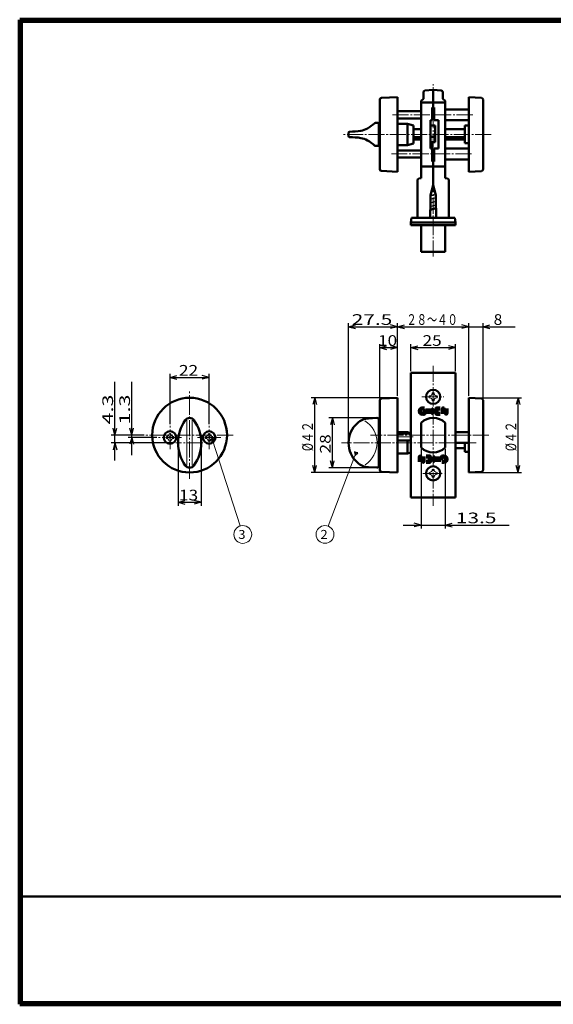
# Model space of a CAD drawing. Extents: x -811 to 831, y -277 to 277.
# Drawn here: x 49 to 349, y -277 to 277 of the extents above; entities that cross this region are included whole.
import ezdxf
from ezdxf.enums import TextEntityAlignment as Align

# ---------------------------------------------------------------- set-up
doc = ezdxf.new("R2010")
doc.units = 0
doc.header["$MEASUREMENT"] = 0
doc.linetypes.add('CENTER', pattern=[12, 9, -1, 1, -1])
for name, color, linetype in [('1', 2, 'CONTINUOUS'), ('2', 3, 'CONTINUOUS'), ('3', 4, 'CONTINUOUS')]:
    doc.layers.add(name, color=color, linetype=linetype)
doc.styles.get("Standard").update_dxf_attribs({"font": 'txt', "bigfont": 'BIGFONT'})
doc.dimstyles.get("Standard").update_dxf_attribs({"dimscale": 2, "dimtxt": 3, "dimasz": 2, "dimexe": 2, "dimexo": 0.5, "dimgap": 0.5, "dimtad": 1, "dimzin": 0, "dimdsep": 46, "dimtxsty": 'STANDARD', "dimcen": 0.09, "dimadec": 0, "dimazin": 0, "dimtfac": 1, "dimtdec": 4, "dimtofl": 0, "dimtmove": 0, "dimatfit": 3, "dimfxl": 1, "dimtolj": 1, "dimtzin": 0, "dimarcsym": 0})

# ---------------------------------------------------------------- blocks, each defined once
blk = doc.blocks.new('*D33')
at = {"layer": '2', "lineweight": 25}
for p, q in [((133.819598, 49.382254), (133.819598, 77.59992)), ((155.819598, 49.382254), (155.819598, 77.59992)), ((133.819598, 75.59992), (137.683302, 76.635196)), ((133.819598, 75.59992), (137.683302, 74.564643)), ((133.819598, 75.59992), (155.819598, 75.59992)), ((155.819598, 75.59992), (151.955895, 76.635196)), ((155.819598, 75.59992), (151.955895, 74.564643))]:
    blk.add_line(p, q, dxfattribs=at)
at = {"layer": '2', "lineweight": 18}
blk.add_text('22', height=6, dxfattribs=at).set_placement((138.819598, 76.59992), (149.619598, 76.59992), align=Align.FIT)
blk = doc.blocks.new('*D34')
at = {"layer": '2', "lineweight": 25}
for p, q in [((138.319598, 37.882254), (138.319598, 3.491536)), ((151.319598, 37.882254), (151.319598, 3.491536)), ((138.319598, 5.491536), (142.183302, 6.526813)), ((151.319598, 5.491536), (147.455895, 6.526813)), ((138.319598, 5.491536), (142.183302, 4.45626)), ((138.319598, 5.491536), (151.319598, 5.491536)), ((151.319598, 5.491536), (147.455895, 4.45626))]:
    blk.add_line(p, q, dxfattribs=at)
at = {"layer": '2', "lineweight": 18}
blk.add_text('13', height=6, dxfattribs=at).set_placement((138.819598, 6.491536), (149.619598, 6.491536), align=Align.FIT)
blk = doc.blocks.new('*D41')
at = {"layer": '2', "lineweight": 25}
for p, q in [((269.094176, 79.182254), (269.094176, 94.348598)), ((294.094176, 79.182254), (294.094176, 94.348598)), ((269.094176, 92.348598), (272.95788, 93.383874)), ((269.094176, 92.348598), (272.95788, 91.313322)), ((269.094176, 92.348598), (294.094176, 92.348598)), ((294.094176, 92.348598), (290.230473, 93.383874)), ((294.094176, 92.348598), (290.230473, 91.313322))]:
    blk.add_line(p, q, dxfattribs=at)
at = {"layer": '2', "lineweight": 18}
blk.add_text('25', height=6, dxfattribs=at).set_placement((275.594176, 93.348598), (286.394176, 93.348598), align=Align.FIT)
blk = doc.blocks.new('*D42')
at = {"layer": '2', "lineweight": 25}
for p, q in [((274.844176, 35.216086), (274.844176, -9.326696)), ((288.344176, 35.216086), (288.344176, -9.326696)), ((264.844176, -7.326696), (324.344176, -7.326696)), ((274.844176, -7.326696), (270.980473, -6.29142)), ((274.844176, -7.326696), (270.980473, -8.361972)), ((288.344176, -7.326696), (292.20788, -6.29142)), ((288.344176, -7.326696), (292.20788, -8.361972))]:
    blk.add_line(p, q, dxfattribs=at)
at = {"layer": '2', "lineweight": 18}
blk.add_text('13.5', height=6, dxfattribs=at).set_placement((294.344176, -6.326696), (317.144176, -6.326696), align=Align.FIT)
blk = doc.blocks.new('*D43')
at = {"layer": '2', "lineweight": 25}
for p, q in [((261.594176, 104.126016), (265.45788, 105.161292)), ((301.594176, 104.126016), (297.730473, 105.161292)), ((301.594176, 65.182254), (301.594176, 106.126016)), ((261.594176, 104.126016), (265.45788, 103.09074)), ((261.594176, 104.126016), (301.594176, 104.126016)), ((301.594176, 104.126016), (297.730473, 103.09074))]:
    blk.add_line(p, q, dxfattribs=at)
blk = doc.blocks.new('*D44')
at = {"layer": '2', "lineweight": 25}
for p, q in [((234.094176, 39.882254), (234.094176, 106.126016)), ((234.094176, 104.126016), (237.95788, 105.161292)), ((261.594176, 104.126016), (257.730473, 105.161292)), ((261.594176, 65.182254), (261.594176, 106.126016)), ((234.094176, 104.126016), (237.95788, 103.09074)), ((234.094176, 104.126016), (261.594176, 104.126016)), ((261.594176, 104.126016), (257.730473, 103.09074))]:
    blk.add_line(p, q, dxfattribs=at)
at = {"layer": '2', "lineweight": 18}
blk.add_text('27.5', height=6, dxfattribs=at).set_placement((235.844176, 105.126016), (258.644176, 105.126016), align=Align.FIT)
blk = doc.blocks.new('*D45')
at = {"layer": '2', "lineweight": 25}
for p, q in [((301.594176, 104.126016), (297.730473, 105.161292)), ((309.594176, 63.742803), (309.594176, 106.126016)), ((309.594176, 104.126016), (313.45788, 105.161292)), ((291.594176, 104.126016), (327.594176, 104.126016)), ((301.594176, 104.126016), (297.730473, 103.09074)), ((309.594176, 104.126016), (313.45788, 103.09074))]:
    blk.add_line(p, q, dxfattribs=at)
at = {"layer": '2', "lineweight": 18}
blk.add_text('8', height=6, dxfattribs=at).set_placement((315.594176, 105.126016), (320.394176, 105.126016), align=Align.FIT)
blk = doc.blocks.new('*D46')
at = {"layer": '2', "lineweight": 25}
for p, q in [((251.594176, 63.731005), (251.594176, 94.348598)), ((251.594176, 92.348598), (255.45788, 93.383874)), ((251.594176, 92.348598), (255.45788, 91.313322)), ((251.594176, 92.348598), (261.594176, 92.348598)), ((261.594176, 92.348598), (257.730473, 93.383874)), ((261.594176, 92.348598), (257.730473, 91.313322))]:
    blk.add_line(p, q, dxfattribs=at)
at = {"layer": '2', "lineweight": 18}
blk.add_text('10', height=6, dxfattribs=at).set_placement((250.594176, 93.348598), (261.394176, 93.348598), align=Align.FIT)
blk = doc.blocks.new('*D47')
at = {"layer": '2', "lineweight": 25}
for p, q in [((260.594176, 64.182254), (213.072006, 64.182254)), ((215.072006, 64.182254), (214.03673, 60.318551)), ((215.072006, 22.182254), (215.072006, 64.182254)), ((215.072006, 64.182254), (216.107282, 60.318551)), ((260.594176, 22.182254), (213.072006, 22.182254)), ((215.072006, 22.182254), (214.03673, 26.045958)), ((215.072006, 22.182254), (216.107282, 26.045958))]:
    blk.add_line(p, q, dxfattribs=at)
at = {"layer": '2', "lineweight": 18}
blk.add_text('%%c４２', height=6, rotation=90, dxfattribs=at).set_placement((214.072006, 34.182254), (214.072006, 50.982254), align=Align.FIT)
blk = doc.blocks.new('*D48')
at = {"layer": '2', "lineweight": 25}
for p, q in [((302.594176, 64.182254), (331.280945, 64.182254)), ((329.280945, 64.182254), (328.245669, 60.318551)), ((329.280945, 22.182254), (329.280945, 64.182254)), ((329.280945, 64.182254), (330.316221, 60.318551)), ((302.594176, 22.182254), (331.280945, 22.182254)), ((329.280945, 22.182254), (328.245669, 26.045958)), ((329.280945, 22.182254), (330.316221, 26.045958))]:
    blk.add_line(p, q, dxfattribs=at)
at = {"layer": '2', "lineweight": 18}
blk.add_text('%%c４２', height=6, rotation=90, dxfattribs=at).set_placement((328.280945, 34.182254), (328.280945, 50.982254), align=Align.FIT)
blk = doc.blocks.new('*D49')
at = {"layer": '2', "lineweight": 25}
for p, q in [((112.341614, 31.882254), (112.341614, 73.182254)), ((112.341614, 43.182254), (111.306338, 47.045958)), ((112.341614, 43.182254), (113.37689, 47.045958)), ((126.319598, 41.882254), (110.341614, 41.882254)), ((112.341614, 41.882254), (111.306338, 38.018551)), ((112.341614, 41.882254), (113.37689, 38.018551))]:
    blk.add_line(p, q, dxfattribs=at)
at = {"layer": '2', "lineweight": 18}
blk.add_text('1.3', height=6, rotation=90, dxfattribs=at).set_placement((111.341614, 49.182254), (111.341614, 65.982254), align=Align.FIT)
blk = doc.blocks.new('*D50')
at = {"layer": '2', "lineweight": 25}
for p, q in [((102.835663, 28.882254), (102.835663, 73.182254)), ((102.835663, 43.182254), (101.800387, 47.045958)), ((102.835663, 43.182254), (103.870939, 47.045958)), ((119.319598, 43.182254), (100.835663, 43.182254)), ((136.119029, 38.882254), (100.835663, 38.882254)), ((102.835663, 38.882254), (101.800387, 35.018551)), ((102.835663, 38.882254), (103.870939, 35.018551))]:
    blk.add_line(p, q, dxfattribs=at)
at = {"layer": '2', "lineweight": 18}
blk.add_text('4.3', height=6, rotation=90, dxfattribs=at).set_placement((101.835663, 49.182254), (101.835663, 65.982254), align=Align.FIT)
blk = doc.blocks.new('*D51')
at = {"layer": '2', "lineweight": 25}
for p, q in [((250.094176, 52.882254), (223.023666, 52.882254)), ((225.023666, 52.882254), (223.98839, 49.018551)), ((225.023666, 24.882254), (225.023666, 52.882254)), ((225.023666, 52.882254), (226.058943, 49.018551)), ((225.023666, 24.882254), (223.98839, 28.745958)), ((225.023666, 24.882254), (226.058943, 28.745958)), ((250.094176, 24.882254), (223.023666, 24.882254))]:
    blk.add_line(p, q, dxfattribs=at)
at = {"layer": '2', "lineweight": 18}
blk.add_text('28', height=6, rotation=90, dxfattribs=at).set_placement((224.023666, 32.882254), (224.023666, 43.682254), align=Align.FIT)

msp = doc.modelspace()

# ---------------------------------------------------------------- linework, layer by layer
at = {"layer": '1', "linetype": 'CENTER', "lineweight": 18}
for p, q in [((281.594176, 143.611053), (281.594176, 240.324202)), ((303.794487, 223.141905), (258.030088, 223.141905)), ((314.247086, 212.141905), (230.248428, 212.141905)), ((303.085686, 201.141905), (258.139253, 201.141905)), ((281.594176, 82.203111), (281.594176, 3.400617)), ((144.819598, 18.682254), (144.819598, 67.682254)), ((275.276584, 64.682254), (287.594508, 64.682254)), ((133.819598, 35.382254), (133.819598, 48.382254)), ((155.819598, 35.382254), (155.819598, 48.382254)), ((169.319598, 43.182254), (120.319598, 43.182254)), ((140.319598, 41.882254), (127.319598, 41.882254)), ((152.328311, 38.882254), (137.119029, 38.882254)), ((162.319598, 41.882254), (149.319598, 41.882254)), ((305.82849, 38.882254), (230.176719, 38.882254)), ((312.937415, 43.182254), (246.328014, 43.182254)), ((270.282632, 42.182254), (260.45585, 42.182254)), ((275.709373, 21.682254), (287.812747, 21.682254))]:
    msp.add_line(p, q, dxfattribs=at)
at = {"layer": '1', "lineweight": 50}
for p, q in [((261.594176, 233.141905), (252.544239, 232.689408)), ((261.594176, 233.141905), (261.594176, 191.141905)), ((276.094176, 232.141905), (276.094176, 235.728691)), ((277.003641, 236.724584), (281.594176, 237.141905)), ((281.594176, 237.141905), (286.184712, 236.724584)), ((281.594176, 227.341905), (281.594176, 237.141905)), ((287.094176, 235.728691), (287.094176, 232.141905)), ((301.594176, 233.141905), (301.594176, 191.141905)), ((301.594176, 233.141905), (308.656555, 232.700507)), ((251.594176, 231.690656), (251.594176, 192.593154)), ((276.094176, 232.141905), (274.894176, 230.941905)), ((274.894176, 187.641905), (274.894176, 230.941905)), ((288.294176, 230.141905), (274.894176, 230.141905)), ((282.094176, 227.341905), (281.094176, 227.341905)), ((281.094176, 220.141905), (281.094176, 227.341905)), ((282.094176, 220.141905), (282.094176, 227.341905)), ((287.094176, 232.141905), (288.294176, 230.941905)), ((288.294176, 187.641905), (288.294176, 230.941905)), ((309.594176, 231.702454), (309.594176, 192.581356)), ((274.894176, 225.141905), (261.594176, 225.141905)), ((288.294176, 226.141905), (301.594176, 226.141905)), ((250.594176, 218.641905), (249.181707, 218.641905)), ((251.594176, 218.141905), (251.094176, 218.141905)), ((251.094176, 218.141905), (251.094176, 206.141905)), ((274.894176, 221.141905), (261.594176, 221.141905)), ((261.594176, 218.141905), (267.094176, 218.141905)), ((267.094176, 218.141905), (267.094176, 206.141905)), ((267.094176, 218.141905), (270.594176, 217.204083)), ((270.594176, 217.204083), (270.594176, 207.079727)), ((280.094176, 204.141905), (280.094176, 220.141905)), ((281.094176, 220.141905), (280.094176, 220.141905)), ((280.094176, 217.141905), (282.694176, 217.141905)), ((284.594176, 220.141905), (282.094176, 220.141905)), ((282.694176, 217.141905), (282.694176, 207.841905)), ((284.594176, 204.141905), (284.594176, 220.141905)), ((288.294176, 220.141905), (301.594176, 220.141905)), ((299.294176, 217.141905), (299.294176, 207.141905)), ((299.294176, 217.141905), (301.594176, 217.141905)), ((234.094176, 211.139221), (234.094176, 213.14459)), ((270.594176, 215.076398), (274.894176, 215.076398)), ((270.594176, 210.621626), (274.894176, 210.621626)), ((280.094176, 210.841905), (282.694176, 210.841905)), ((288.294176, 215.076398), (299.294176, 215.076398)), ((288.294176, 210.621626), (299.294176, 210.621626)), ((250.594176, 205.641905), (249.181707, 205.641905)), ((251.094176, 206.141905), (251.594176, 206.141905)), ((261.594176, 206.141905), (267.094176, 206.141905)), ((267.094176, 206.141905), (270.594176, 207.079727)), ((270.594176, 209.207412), (274.894176, 209.207412)), ((280.094176, 207.841905), (282.694176, 207.841905)), ((280.594176, 207.841905), (280.594176, 204.141905)), ((288.294176, 209.207412), (299.294176, 209.207412)), ((299.294176, 207.141905), (301.594176, 207.141905)), ((274.894176, 203.141905), (261.594176, 203.141905)), ((281.094176, 204.141905), (280.094176, 204.141905)), ((281.094176, 196.941905), (281.094176, 204.141905)), ((282.094176, 196.941905), (282.094176, 204.141905)), ((284.594176, 204.141905), (282.094176, 204.141905)), ((288.294176, 204.141905), (301.594176, 204.141905)), ((274.894176, 199.141905), (261.594176, 199.141905)), ((288.294176, 194.141905), (274.894176, 194.141905)), ((282.094176, 196.941905), (281.094176, 196.941905)), ((281.594176, 183.641908), (281.594176, 196.941905)), ((288.294176, 198.141905), (301.594176, 198.141905)), ((252.544239, 191.594402), (261.594176, 191.141905)), ((308.656555, 191.583304), (301.594176, 191.141905)), ((272.844176, 165.341905), (272.844176, 186.325282)), ((274.894176, 187.641905), (273.585357, 187.291208)), ((281.594177, 183.641908), (280.094177, 178.043831)), ((281.594177, 183.641908), (283.094177, 178.043831)), ((288.294176, 187.641905), (289.602996, 187.291208)), ((290.344176, 186.325282), (290.344176, 165.341905)), ((280.094177, 169.775882), (280.094177, 178.043831)), ((283.094177, 170.57973), (283.094177, 178.043831)), ((279.844177, 169.708895), (283.344177, 170.646717)), ((279.844177, 165.341905), (279.844177, 169.708895)), ((283.344177, 165.341905), (283.344177, 170.646717)), ((269.094176, 162.641905), (269.394176, 165.341905)), ((294.094176, 162.641905), (269.094176, 162.641905)), ((269.094176, 161.141905), (269.094176, 162.641905)), ((294.094176, 161.141905), (269.094176, 161.141905)), ((293.794176, 165.341905), (269.394176, 165.341905)), ((274.844176, 161.141905), (274.844176, 146.141905)), ((288.344176, 161.141905), (288.344176, 146.141905)), ((293.794176, 165.341905), (294.094176, 162.641905)), ((294.094176, 161.141905), (294.094176, 162.641905)), ((288.344176, 146.141905), (274.844176, 146.141905)), ((269.094176, 78.182254), (269.094176, 8.182254)), ((269.094176, 78.182254), (294.094176, 78.182254)), ((294.094176, 78.182254), (294.094176, 8.182254)), ((251.594176, 62.731005), (251.594176, 23.633504)), ((261.594176, 64.182254), (252.544239, 63.729757)), ((261.594176, 64.182254), (261.594176, 22.182254)), ((301.594176, 64.182254), (301.594176, 22.182254)), ((301.594176, 64.182254), (308.656555, 63.740856)), ((309.594176, 62.742803), (309.594176, 23.621706)), ((250.041841, 52.827104), (245.213878, 52.574081)), ((251.094176, 51.828474), (251.094176, 25.936034)), ((274.844176, 50.148423), (274.844176, 36.216086)), ((288.344176, 36.216086), (288.344176, 50.148423)), ((251.594176, 44.882254), (251.094176, 44.882254)), ((261.594176, 44.882254), (267.094176, 44.882254)), ((267.094176, 44.882254), (269.094176, 44.346356)), ((267.094176, 44.182254), (267.094176, 44.882254)), ((301.594176, 44.882254), (294.094176, 44.882254)), ((269.094176, 44.182254), (261.594176, 44.182254)), ((269.094176, 40.182254), (261.594176, 40.182254)), ((267.094176, 32.882254), (267.094176, 40.182254)), ((294.694176, 38.882254), (294.094176, 38.882254)), ((301.594176, 38.882254), (294.094176, 38.882254)), ((299.294176, 38.882254), (299.294176, 33.882254)), ((267.094176, 32.882254), (269.094176, 33.418153)), ((299.294176, 35.947761), (294.094176, 35.947761)), ((299.294176, 33.882254), (301.594176, 33.882254)), ((251.094176, 32.882254), (251.594176, 32.882254)), ((261.594176, 32.882254), (267.094176, 32.882254)), ((250.041841, 24.937405), (245.213878, 25.190428)), ((252.544239, 22.634751), (261.594176, 22.182254)), ((308.656555, 22.623653), (301.594176, 22.182254)), ((269.094176, 8.182254), (294.094176, 8.182254))]:
    msp.add_line(p, q, dxfattribs=at)
at = {"layer": '1', "lineweight": 18}
for p, q in [((274.894176, 224.741905), (261.594176, 224.741905)), ((261.594176, 221.541905), (274.894176, 221.541905)), ((274.894176, 202.741905), (261.594176, 202.741905)), ((261.594176, 199.541905), (274.894176, 199.541905)), ((281.594176, 66.882254), (281.094176, 66.882254)), ((281.594176, 66.882254), (282.094176, 66.882254)), ((279.394176, 65.182254), (279.394176, 64.682254)), ((279.394176, 64.182254), (279.394176, 64.682254)), ((281.594176, 62.482254), (281.094176, 62.482254)), ((281.594176, 62.482254), (282.094176, 62.482254)), ((283.794176, 65.182254), (283.794176, 64.682254)), ((283.794176, 64.182254), (283.794176, 64.682254)), ((143.319598, 26.148671), (143.319598, 51.615838)), ((146.319598, 26.148671), (146.319598, 51.615838)), ((131.769598, 42.382254), (131.769598, 41.882254)), ((131.769598, 41.382254), (131.769598, 41.882254)), ((133.819598, 43.932254), (133.319598, 43.932254)), ((133.819598, 39.832254), (133.319598, 39.832254)), ((133.819598, 43.932254), (134.319598, 43.932254)), ((133.819598, 39.832254), (134.319598, 39.832254)), ((135.869598, 42.382254), (135.869598, 41.882254)), ((135.869598, 41.382254), (135.869598, 41.882254)), ((153.769598, 42.382254), (153.769598, 41.882254)), ((153.769598, 41.382254), (153.769598, 41.882254)), ((155.819598, 43.932254), (155.319598, 43.932254)), ((155.819598, 39.832254), (155.319598, 39.832254)), ((155.819598, 43.932254), (156.319598, 43.932254)), ((155.819598, 39.832254), (156.319598, 39.832254)), ((157.869598, 42.382254), (157.869598, 41.882254)), ((157.869598, 41.382254), (157.869598, 41.882254)), ((269.094176, 43.782254), (261.594176, 43.782254)), ((261.594176, 40.582254), (269.094176, 40.582254)), ((279.394176, 22.182254), (279.394176, 21.682254)), ((281.594176, 23.882254), (281.094176, 23.882254)), ((281.594176, 23.882254), (282.094176, 23.882254)), ((283.794176, 22.182254), (283.794176, 21.682254)), ((279.394176, 21.182254), (279.394176, 21.682254)), ((281.594176, 19.482254), (281.094176, 19.482254)), ((281.594176, 19.482254), (282.094176, 19.482254)), ((283.794176, 21.182254), (283.794176, 21.682254))]:
    msp.add_line(p, q, dxfattribs=at)
at = {"layer": '1', "lineweight": 25}
for p, q in [((279.844177, 177.708895), (283.344177, 178.646717)), ((280.0365, 179.760428), (282.943165, 180.539266)), ((280.61385, 181.915128), (282.443165, 182.405292)), ((279.844177, 175.708895), (283.344177, 176.646717)), ((279.844177, 173.708895), (283.344177, 174.646717)), ((279.844177, 171.708895), (283.344177, 172.646717))]:
    msp.add_line(p, q, dxfattribs=at)
at = {"layer": '1', "lineweight": 100}
for p, q in [((275.594176, 58.182254), (276.794176, 58.182254)), ((275.944176, 56.632254), (276.694176, 56.632254)), ((276.894176, 55.607376), (276.894176, 56.432254)), ((278.394176, 58.182254), (278.394176, 55.182254)), ((279.994176, 55.182254), (279.994176, 58.182254)), ((281.994176, 58.182254), (280.06035, 56.441029)), ((280.693375, 56.732489), (281.994176, 55.182254)), ((283.494176, 55.382254), (283.494176, 57.982254)), ((283.694176, 58.182254), (285.494176, 58.182254)), ((283.694176, 56.732254), (284.644176, 56.732254)), ((286.994176, 57.982254), (286.994176, 55.182254)), ((287.37427, 58.069239), (288.714083, 55.29527)), ((289.094176, 58.182254), (289.094176, 55.382254)), ((283.694176, 55.182254), (285.494176, 55.182254)), ((274.094176, 28.182254), (274.094176, 30.982254)), ((275.814083, 28.29527), (274.47427, 31.069239)), ((276.194176, 28.382254), (276.194176, 31.182254)), ((279.494176, 31.182254), (277.694176, 31.182254)), ((279.494176, 28.182254), (277.694176, 28.182254)), ((279.494176, 29.632254), (278.544176, 29.632254)), ((279.694176, 30.982254), (279.694176, 28.382254)), ((282.494978, 29.63202), (281.194176, 31.182254)), ((281.194176, 28.182254), (283.128003, 29.923479)), ((283.194176, 31.182254), (283.194176, 28.182254)), ((284.794176, 28.182254), (284.794176, 31.182254)), ((286.294176, 30.757133), (286.294176, 29.932254)), ((287.594176, 28.182254), (286.394176, 28.182254)), ((287.244176, 29.732254), (286.494176, 29.732254))]:
    msp.add_line(p, q, dxfattribs=at)
at = {"layer": '1', "lineweight": 50}
for centre, radius in [((281.594176, 64.682254), 4), ((144.819598, 43.182254), 21), ((133.819598, 41.882254), 3.5), ((155.819598, 41.882254), 3.5), ((281.594176, 21.682254), 4)]:
    msp.add_circle(centre, radius, dxfattribs=at)
for centre, radius, start, end in [((252.594176, 231.690656), 1, 92.862405, 180), ((277.094176, 235.728691), 1, 95.194429, 180), ((286.094176, 235.728691), 1, 0, 84.805571), ((308.594176, 231.702454), 1, 0, 86.423666), ((229.195443, 241.180986), 30, 301.082792, 310.941443), ((249.181707, 218.141905), 0.5, 90, 130.941443), ((250.594176, 218.141905), 0.5, 0, 90), ((234.594176, 213.14459), 0.5, 90.615245, 180), ((234.594176, 211.139221), 0.5, 180, 269.384755), ((234.094176, 259.706191), 46.064286, 270.615245, 278.65448), ((234.094176, 164.577619), 46.064286, 81.34552, 89.384755), ((239.520966, 224.052542), 10, 278.65448, 301.082792), ((239.520966, 200.231268), 10, 58.917208, 81.34552), ((229.195443, 183.102825), 30, 49.058557, 58.917208), ((249.181707, 206.141905), 0.5, 229.058557, 270), ((250.594176, 206.141905), 0.5, 270, 360), ((252.594176, 192.593154), 1, 180, 267.137595), ((308.594176, 192.581356), 1, 273.576334, 0), ((273.844176, 186.325282), 1, 105, 180), ((289.344176, 186.325282), 1, 360, 75), ((252.594176, 62.731005), 1, 92.862405, 180), ((308.594176, 62.742803), 1, 0, 86.423666), ((160.355313, 38.882254), 22.035714, 144.699752, 215.300248), ((144.819598, 49.882254), 3, 35.300248, 144.699752), ((129.283884, 38.882254), 22.035714, 324.699752, 35.300248), ((249.094176, 38.882254), 15, 132.174263, 227.825737), ((245.737238, 42.587786), 10, 93, 132.174263), ((250.094176, 51.828474), 1, 0, 93), ((281.594176, 43.182254), 9.7, 45.902913, 134.097087), ((281.594176, 43.182254), 9.7, 225.902913, 314.097087), ((245.737238, 35.176723), 10, 227.825737, 267), ((144.819598, 27.882254), 3, 215.300248, 324.699752), ((250.094176, 25.936034), 1, 267, 360), ((252.594176, 23.633504), 1, 180, 267.137595), ((308.594176, 23.621706), 1, 273.576334, 0)]:
    msp.add_arc(centre, radius, start, end, dxfattribs=at)
at = {"layer": '1', "lineweight": 18}
for centre, radius, start, end in [((279.394176, 66.882254), 1.7, 270, 360), ((283.794176, 66.882254), 1.7, 180, 270), ((279.394176, 62.482254), 1.7, 0, 90), ((283.794176, 62.482254), 1.7, 90, 180), ((235.494005, 38.882254), 14.600172, 302.675266, 58.07404), ((131.769598, 43.932254), 1.55, 270, 0), ((131.769598, 39.832254), 1.55, 0, 90), ((135.869598, 43.932254), 1.55, 180, 270), ((135.869598, 39.832254), 1.55, 90, 180), ((153.769598, 43.932254), 1.55, 270, 0), ((153.769598, 39.832254), 1.55, 0, 90), ((157.869598, 43.932254), 1.55, 180, 270), ((157.869598, 39.832254), 1.55, 90, 180), ((279.394176, 23.882254), 1.7, 270, 360), ((283.794176, 23.882254), 1.7, 180, 270), ((279.394176, 19.482254), 1.7, 0, 90), ((283.794176, 19.482254), 1.7, 90, 180)]:
    msp.add_arc(centre, radius, start, end, dxfattribs=at)
at = {"layer": '1', "lineweight": 100}
for centre, radius, start, end in [((275.594176, 56.682254), 1.5, 90, 270), ((275.594176, 58.182254), 3, 270, 293.132396), ((276.694176, 56.432254), 0.2, 0, 90), ((276.694176, 55.607376), 0.2, 293.132396, 360), ((280.194176, 56.830654), 0.2, 180, 312), ((280.194176, 56.2924), 0.2, 132, 180), ((280.540166, 56.603931), 0.2, 40, 132), ((280.837606, 56.871747), 0.2, 132, 220), ((283.694176, 57.982254), 0.2, 90, 180), ((283.694176, 56.932254), 0.2, 180, 270), ((283.694176, 56.532254), 0.2, 90, 180), ((283.694176, 55.382254), 0.2, 180, 270), ((287.194176, 57.982254), 0.2, 25.780305, 180), ((288.894176, 55.382254), 0.2, 205.780305, 360), ((274.294176, 30.982254), 0.2, 25.780305, 180), ((275.994176, 28.382254), 0.2, 205.780305, 360), ((279.494176, 30.982254), 0.2, 360, 90), ((279.494176, 29.832254), 0.2, 270, 360), ((279.494176, 29.432254), 0.2, 0, 90), ((279.494176, 28.382254), 0.2, 270, 0), ((282.350747, 29.492762), 0.2, 312, 40), ((282.648187, 29.760577), 0.2, 220, 312), ((282.994176, 29.533855), 0.2, 0, 132), ((282.994176, 30.072108), 0.2, 312, 360), ((286.494176, 30.757133), 0.2, 113.132396, 180), ((286.494176, 29.932254), 0.2, 180, 270), ((287.594176, 28.182254), 3, 90, 113.132396), ((287.594176, 29.682254), 1.5, 270, 90)]:
    msp.add_arc(centre, radius, start, end, dxfattribs=at)
at = {"layer": '1', "lineweight": 50}
for p in [(281.594176, 165.341905), (133.819598, 41.882254), (155.819598, 41.882254), (234.094176, 38.882254)]:
    msp.add_point(p, dxfattribs=at)
at = {"layer": '2', "lineweight": 25}
for p, q in [((157.439819, 40.816529), (156.488181, 40.50931)), ((156.488181, 40.50931), (157.971939, 39.168243)), ((158.391458, 41.123749), (157.439819, 40.816529)), ((157.971939, 39.168243), (158.391458, 41.123749)), ((238.427175, 33.517482), (237.492272, 33.872385)), ((237.492272, 33.872385), (237.812466, 31.898182)), ((239.362079, 33.16258), (238.427175, 33.517482)), ((237.812466, 31.898182), (239.362079, 33.16258))]:
    msp.add_line(p, q, dxfattribs=at)
at = {"layer": '2', "lineweight": 18}
for points in [[(157.617192, 40.267101), (173.154543, -7.861182)], [(238.222272, 32.977716), (222.666827, -7.999237)]]:
    msp.add_lwpolyline(points, dxfattribs=at)
for centre in [(174.687422, -12.608631), (220.842695, -12.580379)]:
    msp.add_circle(centre, 5, dxfattribs=at)
at = {"layer": '3', "lineweight": 100}
for p, q in [((49.4, 276.6), (830.6, 276.6)), ((49.4, -276.6), (49.4, 276.6)), ((50, 276), (50, -276)), ((50, 276), (830, 276)), ((50, -276), (830, -276)), ((830.6, -276.6), (49.4, -276.6))]:
    msp.add_line(p, q, dxfattribs=at)
at = {"layer": '3', "lineweight": 50}
msp.add_line((50, -216), (830, -216), dxfattribs=at)

# ---------------------------------------------------------------- texts
at = {"layer": '2', "lineweight": 18}
for s, height, p, p2 in [('２８～４０', 6, (266.594176, 105.126016), (295.394176, 105.126016)), ('3', 5, (172.187422, -15.108631), (176.187422, -15.108631)), ('2', 5, (218.342695, -15.080379), (222.342695, -15.080379))]:
    msp.add_text(s, height=height, dxfattribs=at).set_placement(p, p2, align=Align.FIT)

# ---------------------------------------------------------------- dimensions: what is measured, and where the dimension line sits
at = {"layer": '2', "lineweight": 25}
for base, p1, p2, picture, middle in [((261.594176, 104.126016), (234.094176, 38.882254), (261.594176, 64.182254), '*D44', (241.844176, 108.126016)), ((309.594176, 104.126016), (301.594176, 104.126016), (309.594176, 62.742803), '*D45', (317.094176, 108.126016)), ((301.594176, 104.126016), (261.594176, 104.126016), (301.594176, 64.182254), '*D43', (281.594176, 106.126016)), ((261.594176, 92.348598), (251.594176, 62.731005), (261.594176, 92.348598), '*D46', (253.594176, 96.348598)), ((294.094176, 92.348598), (269.094176, 78.182254), (294.094176, 78.182254), '*D41', (278.594176, 96.348598)), ((155.819598, 75.59992), (133.819598, 48.382254), (155.819598, 48.382254), '*D33', (141.819598, 79.59992)), ((151.319598, 5.491536), (138.319598, 38.882254), (151.319598, 38.882254), '*D34', (141.819598, 9.491536)), ((288.344176, -7.326696), (274.844176, 36.216086), (288.344176, 36.216086), '*D42', (300.344176, -3.326696))]:
    dim = msp.add_linear_dim(base=base, p1=p1, p2=p2, dimstyle='Standard', dxfattribs=at)
    dim.commit()
    dim.dimension.update_dxf_attribs({"geometry": picture, "text_midpoint": middle})
for base, p1, p2, picture, middle in [((102.835663, 43.182254), (137.119029, 38.882254), (120.319598, 43.182254), '*D50', (97.335663, 55.182254)), ((112.341614, 43.182254), (127.319598, 41.882254), (112.341614, 43.182254), '*D49', (106.841614, 55.182254)), ((215.072006, 64.182254), (261.594176, 22.182254), (261.594176, 64.182254), '*D47', (209.572006, 40.182254)), ((329.280945, 64.182254), (301.594176, 22.182254), (301.594176, 64.182254), '*D48', (323.780945, 40.182254)), ((225.023666, 52.882254), (251.094176, 24.882254), (251.094176, 52.882254), '*D51', (221.023666, 38.882254))]:
    dim = msp.add_linear_dim(base=base, p1=p1, p2=p2, angle=90, dimstyle='Standard', dxfattribs=at)
    dim.commit()
    dim.dimension.update_dxf_attribs({"geometry": picture, "text_midpoint": middle})

doc.saveas('drawing.dxf')
